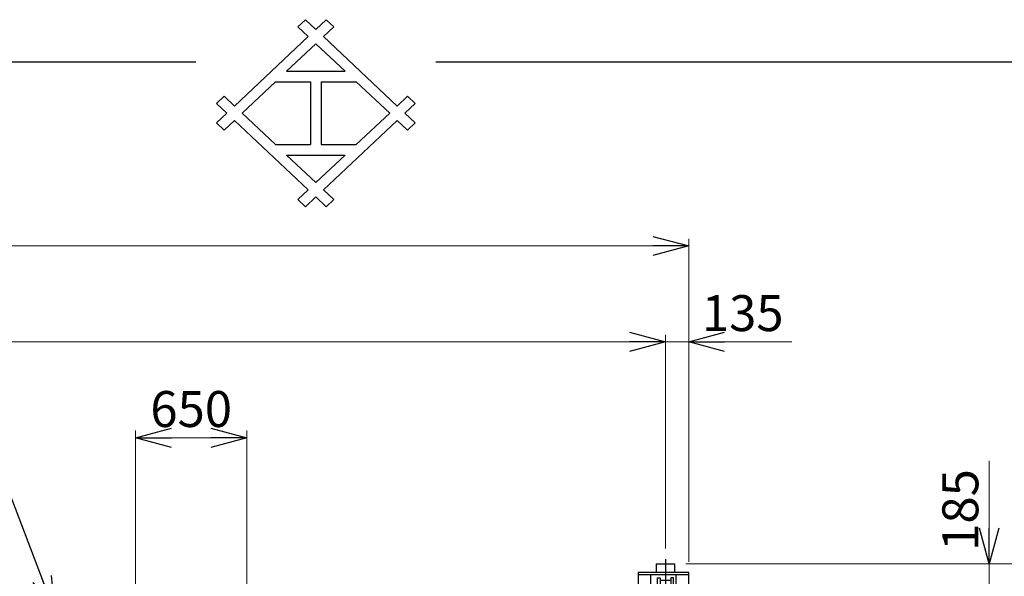
# Model space of a CAD drawing. Units: millimetres. Extents: x -185 to 185, y -134 to 137.
# Drawn here: x -25 to 57, y 91 to 137 of the extents above; entities that cross this region are included whole.
import ezdxf
from ezdxf.enums import TextEntityAlignment as Align

# ---------------------------------------------------------------- set-up
doc = ezdxf.new("R2010")
doc.units = ezdxf.units.MM
doc.header["$LTSCALE"] = 0.25
doc.linetypes.add('CENTER', pattern=[50.8, 31.75, -6.35, 6.35, -6.35])
doc.layers.add('Layer0016', color=7, linetype='Continuous')
doc.styles.add('dcStyle0', font='txt.shx', dxfattribs={"width": 0.8, "bigfont": 'bigfont'})
doc.dimstyles.new('dc_Rotated', dxfattribs={"dimtxt": 3, "dimasz": 3.000002, "dimexe": 0.6, "dimexo": 0.9, "dimgap": 0.9, "dimtad": 3, "dimdsep": 46, "dimtxsty": 'dcStyle0', "dimblk1": 'OPEN30', "dimblk2": 'OPEN30', "dimsah": 1, "dimcen": 0.09, "dimse2": 1, "dimclrd": 91, "dimclre": 91, "dimclrt": 7, "dimadec": 0, "dimazin": 2, "dimtfac": 1, "dimtdec": 4, "dimtmove": 0, "dimatfit": 3, "dimfxl": 1, "dimarcsym": 0})

# ---------------------------------------------------------------- blocks, each defined once
blk = doc.blocks.new('DC_GROUP_HDOI2813-R0_7')
at = {"layer": 'Layer0016', "color": 7, "linetype": 'CENTER', "lineweight": 25}
for p, q in [((29.159, 92.005), (29.159, 54.744)), ((31.801, 88.97), (26.159, 88.97)), ((31.801, 60.398), (26.159, 60.398))]:
    blk.add_line(p, q, dxfattribs=at)
at = {"layer": 'Layer0016', "color": 30, "linetype": 'Continuous', "lineweight": 25}
for p, q in [((28.373, 91.613), (29.944, 91.613)), ((28.373, 91.613), (28.373, 90.898)), ((29.944, 90.898), (29.944, 91.613)), ((31.087, 90.898), (26.873, 90.898)), ((26.873, 90.898), (26.873, 83.856)), ((26.873, 90.727), (31.087, 90.727)), ((27.944, 83.856), (27.944, 90.727)), ((28.494, 87.47), (28.494, 90.47)), ((28.494, 90.47), (28.709, 90.47)), ((28.709, 90.47), (28.709, 87.47)), ((29.823, 90.47), (29.609, 90.47)), ((29.609, 90.47), (29.609, 87.47)), ((29.823, 87.47), (29.823, 90.47)), ((30.016, 90.727), (30.016, 83.856)), ((31.087, 56.113), (31.087, 90.898)), ((28.709, 90.256), (29.609, 90.256)), ((28.494, 89.398), (27.944, 89.398)), ((29.823, 89.398), (30.016, 89.398)), ((27.944, 88.541), (28.494, 88.541)), ((30.016, 88.541), (29.823, 88.541)), ((28.709, 87.47), (28.494, 87.47)), ((29.609, 87.684), (28.709, 87.684)), ((29.609, 87.47), (29.823, 87.47)), ((26.873, 77.713), (26.873, 77.184)), ((27.944, 77.184), (27.944, 77.713)), ((30.016, 77.713), (30.016, 77.184)), ((26.873, 76.256), (26.873, 73.113)), ((27.944, 73.113), (27.944, 76.256)), ((30.016, 76.256), (30.016, 73.113)), ((26.873, 72.184), (26.873, 71.656)), ((27.944, 71.656), (27.944, 72.184)), ((30.016, 72.184), (30.016, 71.656)), ((26.873, 65.513), (26.873, 56.113)), ((27.944, 65.227), (27.944, 65.513)), ((30.016, 65.513), (30.016, 65.227)), ((27.944, 62.156), (27.944, 62.441)), ((30.016, 62.441), (30.016, 62.156)), ((30.344, 62.156), (27.444, 62.156)), ((27.444, 62.156), (27.444, 57.298)), ((30.344, 57.298), (30.344, 62.156)), ((25.847, 59.884), (24.561, 59.884)), ((24.561, 59.884), (24.561, 59.17)), ((24.561, 59.17), (26.059, 59.17)), ((25.847, 59.17), (25.847, 59.884)), ((26.344, 59.413), (26.059, 59.413)), ((26.059, 59.413), (26.059, 56.413)), ((26.201, 59.413), (26.201, 56.27)), ((26.344, 56.27), (26.344, 59.413)), ((22.401, 56.277), (22.401, 58.777)), ((22.401, 58.777), (24.087, 58.777)), ((24.087, 58.777), (24.087, 56.277)), ((24.087, 58.641), (26.059, 58.641)), ((24.561, 59.027), (26.059, 59.027)), ((26.344, 58.984), (26.63, 58.984)), ((26.63, 56.698), (26.63, 58.984)), ((26.63, 58.984), (26.873, 58.984)), ((26.344, 56.698), (26.63, 56.698)), ((26.63, 57.27), (26.873, 57.27)), ((27.444, 57.298), (30.344, 57.298)), ((27.944, 56.284), (27.944, 57.298)), ((30.016, 57.298), (30.016, 56.284)), ((24.087, 56.277), (22.401, 56.277)), ((24.087, 56.413), (26.059, 56.413)), ((26.059, 56.413), (26.059, 56.27)), ((26.344, 56.27), (26.059, 56.27)), ((31.087, 56.284), (26.873, 56.284)), ((26.873, 56.113), (31.087, 56.113)), ((28.373, 55.398), (28.373, 56.113)), ((29.944, 56.113), (29.944, 55.398)), ((28.373, 55.398), (29.944, 55.398))]:
    blk.add_line(p, q, dxfattribs=at)
at = {"layer": 'Layer0016', "color": 30, "linetype": 'Continuous', "lineweight": 18}
for p, q in [((27.944, 86.113), (30.016, 86.113)), ((27.944, 84.684), (30.016, 84.684)), ((30.016, 74.727), (27.944, 74.727)), ((30.016, 74.641), (27.944, 74.641))]:
    blk.add_line(p, q, dxfattribs=at)
blk = doc.blocks.new('_Open30')
at = {"color": 0, "linetype": 'ByBlock', "lineweight": -2}
for p, q in [((-1, 0.267949), (0, 0)), ((0, 0), (-1, -0.267949)), ((0, 0), (-1, 0))]:
    blk.add_line(p, q, dxfattribs=at)
blk = doc.blocks.new('*D92')
at = {"layer": 'Layer0016', "color": 91, "linetype": 'Continuous', "lineweight": 13}
for p, q in [((56.14, 100.211), (56.14, 91.613)), ((30.844, 91.613), (56.74, 91.613)), ((56.14, 88.97), (56.14, 91.613)), ((32.701, 88.97), (56.74, 88.97))]:
    blk.add_line(p, q, dxfattribs=at)
at = {"layer": 'Layer0016', "color": 91, "xscale": 3.000002807615286, "yscale": 2.999989368223643, "rotation": 270}
blk.add_blockref('_Open30', (56.14, 91.613), dxfattribs=at)
at = {"layer": 'Layer0016', "color": 7, "insert": (55.24, 92.711), "char_height": 3, "width": 12.75, "attachment_point": 7, "rotation": 90, "style": 'dcStyle0'}
blk.add_mtext('\\T1.00;185', dxfattribs=at)
blk = doc.blocks.new('*D94')
at = {"layer": 'Layer0016', "color": 91, "linetype": 'Continuous', "lineweight": 13}
for p, q in [((30.844, 91.613), (64.74, 91.613)), ((64.14, 55.398), (64.14, 91.613)), ((30.844, 55.398), (64.74, 55.398))]:
    blk.add_line(p, q, dxfattribs=at)
at = {"layer": 'Layer0016', "color": 91, "xscale": 3.000002807615286, "yscale": 2.999989368223643}
for p, rotation in [((64.14, 91.613), 90), ((64.14, 55.398), 270)]:
    blk.add_blockref('_Open30', p, dxfattribs=dict(at, rotation=rotation))
at = {"layer": 'Layer0016', "color": 7, "insert": (63.24, 73.506), "char_height": 3, "width": 15.75, "attachment_point": 8, "rotation": 90, "style": 'dcStyle0'}
blk.add_mtext('\\T1.00;2535', dxfattribs=at)
blk = doc.blocks.new('*D97')
at = {"layer": 'Layer0016', "color": 91, "linetype": 'Continuous', "lineweight": 13}
for p, q in [((-158.484, 91.798), (-158.484, 118.742)), ((31.087, 91.798), (31.087, 118.742)), ((-158.484, 118.142), (31.087, 118.142))]:
    blk.add_line(p, q, dxfattribs=at)
at = {"layer": 'Layer0016', "color": 91, "xscale": 3.000002807615286, "yscale": 2.999989368223643}
for p, rotation in [((-158.484, 118.142), 180), ((31.087, 118.142), 360)]:
    blk.add_blockref('_Open30', p, dxfattribs=dict(at, rotation=rotation))
at = {"layer": 'Layer0016', "color": 7, "insert": (-63.699, 119.042), "char_height": 3, "width": 39.75, "attachment_point": 8, "style": 'dcStyle0'}
blk.add_mtext('\\T1.00;クレーン全長\u300013270', dxfattribs=at)
blk = doc.blocks.new('*D99')
at = {"layer": 'Layer0016', "color": 91, "linetype": 'Continuous', "lineweight": 13}
for p, q in [((-156.556, 92.905), (-156.556, 110.742)), ((-156.556, 110.142), (29.159, 110.142)), ((29.159, 92.905), (29.159, 110.742))]:
    blk.add_line(p, q, dxfattribs=at)
at = {"layer": 'Layer0016', "color": 91, "xscale": 3.000002807615286, "yscale": 2.999989368223643}
for p, rotation in [((-156.556, 110.142), 180), ((29.159, 110.142), 360)]:
    blk.add_blockref('_Open30', p, dxfattribs=dict(at, rotation=rotation))
at = {"layer": 'Layer0016', "color": 7, "insert": (-63.699, 111.042), "char_height": 3, "width": 42.75, "attachment_point": 8, "style": 'dcStyle0'}
blk.add_mtext('\\T1.00;クレーンスパン\u300013000', dxfattribs=at)
blk = doc.blocks.new('*D100')
at = {"layer": 'Layer0016', "color": 91, "linetype": 'Continuous', "lineweight": 13}
for p, q in [((29.159, 92.905), (29.159, 110.742)), ((29.159, 110.142), (31.087, 110.142)), ((31.087, 91.798), (31.087, 110.742)), ((39.685, 110.142), (31.087, 110.142))]:
    blk.add_line(p, q, dxfattribs=at)
at = {"layer": 'Layer0016', "color": 91, "xscale": 3.000002807615286, "yscale": 2.999989368223643, "rotation": 180}
blk.add_blockref('_Open30', (31.087, 110.142), dxfattribs=at)
at = {"layer": 'Layer0016', "color": 7, "insert": (32.185, 111.042), "char_height": 3, "width": 12.75, "attachment_point": 7, "style": 'dcStyle0'}
blk.add_mtext('\\T1.00;135', dxfattribs=at)
blk = doc.blocks.new('*D101')
at = {"layer": 'Layer0016', "color": 91, "linetype": 'Continuous', "lineweight": 13}
for p, q in [((-15.043, 81.217), (-15.043, 102.742)), ((-5.757, 81.217), (-5.757, 102.742)), ((-15.043, 102.142), (-5.757, 102.142))]:
    blk.add_line(p, q, dxfattribs=at)
at = {"layer": 'Layer0016', "color": 91, "xscale": 3.000002807615286, "yscale": 2.999989368223643}
for p, rotation in [((-15.043, 102.142), 180), ((-5.757, 102.142), 360)]:
    blk.add_blockref('_Open30', p, dxfattribs=dict(at, rotation=rotation))
at = {"layer": 'Layer0016', "color": 7, "insert": (-10.4, 103.042), "char_height": 3, "width": 12.75, "attachment_point": 8, "style": 'dcStyle0'}
blk.add_mtext('\\T1.00;650', dxfattribs=at)
blk = doc.blocks.new('DC_GROUP_HDOI2813-R0_114')
at = {"layer": 'Layer0016', "color": 91, "linetype": 'Continuous', "lineweight": 25}
for p, q in [((-26.322, 99.616), (-50.622, 99.616)), ((-21.762, 87.56), (-26.322, 99.616))]:
    blk.add_line(p, q, dxfattribs=at)
at = {"layer": 'Layer0016', "color": 91, "xscale": 3.000002807615286, "yscale": 2.999989368223643, "rotation": 290.7199463854116}
blk.add_blockref('_Open30', (-21.762, 87.56), dxfattribs=at)
at = {"layer": 'Layer0016', "color": 7, "style": 'dcStyle0', "width": 0.950943}
blk.add_text('機内用キャブタイヤ', height=3, dxfattribs=at).set_placement((-50.322, 100.516), (-28.722, 100.516), align=Align.FIT)

msp = doc.modelspace()

# ---------------------------------------------------------------- linework, layer by layer
at = {"color": 4, "linetype": 'Continuous', "lineweight": 25}
for p, q in [((-1.498, 136.422), (-0.637, 135.613)), ((-1.497, 136.422), (-0.86, 137.022)), ((0, 136.213), (-0.861, 137.023)), ((0.861, 137.023), (0, 136.213)), ((1.497, 136.422), (0.637, 135.613)), ((0.86, 137.022), (1.497, 136.422)), ((-0.637, 135.613), (-6.79, 129.822)), ((6.79, 129.822), (0.637, 135.613)), ((0, 135.013), (-2.439, 132.717)), ((0, 135.013), (2.439, 132.717)), ((-185, 133.5), (-10, 133.5)), ((10, 133.5), (185, 133.5)), ((-2.439, 132.717), (2.439, 132.717)), ((-3.367, 131.844), (-6.152, 129.222)), ((-3.367, 131.844), (-0.437, 131.844)), ((-0.437, 131.844), (-0.437, 126.601)), ((0.437, 131.844), (3.367, 131.844)), ((0.437, 131.844), (0.437, 126.601)), ((3.367, 131.844), (6.152, 129.222)), ((-7.65, 130.631), (-8.287, 130.031)), ((-7.65, 130.632), (-6.79, 129.822)), ((7.65, 130.631), (6.79, 129.822)), ((7.65, 130.631), (8.283, 130.035)), ((-8.287, 130.031), (-7.427, 129.222)), ((7.427, 129.222), (8.287, 130.031)), ((-7.427, 129.222), (-8.287, 128.413)), ((-6.152, 129.222), (-3.367, 126.601)), ((6.152, 129.222), (3.367, 126.601)), ((8.287, 128.413), (7.427, 129.222)), ((-8.287, 128.413), (-7.65, 127.813)), ((-6.79, 128.622), (-7.65, 127.813)), ((-6.79, 128.622), (-0.637, 122.832)), ((0.637, 122.832), (6.79, 128.622)), ((6.79, 128.622), (7.65, 127.813)), ((8.285, 128.411), (7.65, 127.813)), ((-3.367, 126.601), (-0.437, 126.601)), ((0.437, 126.601), (3.367, 126.601)), ((-2.439, 125.727), (0, 123.432)), ((-2.439, 125.727), (2.439, 125.727)), ((2.439, 125.727), (0, 123.432)), ((-0.637, 122.832), (-1.498, 122.022)), ((0.637, 122.832), (1.497, 122.023)), ((-1.497, 122.023), (-0.86, 121.423)), ((-0.861, 121.422), (0, 122.232)), ((0, 122.232), (0.86, 121.423)), ((0.86, 121.423), (1.497, 122.023))]:
    msp.add_line(p, q, dxfattribs=at)

# ---------------------------------------------------------------- block references
at = {"layer": 'Layer0016', "linetype": 'Continuous'}
for name in ['DC_GROUP_HDOI2813-R0_114', 'DC_GROUP_HDOI2813-R0_7']:
    msp.add_blockref(name, (0, 0), dxfattribs=at)

# ---------------------------------------------------------------- dimensions: what is measured, and where the dimension line sits
at = {"layer": 'Layer0016', "linetype": 'Continuous', "lineweight": 13}
for base, p1, p2, text, picture, middle in [((31.087, 118.142), (-158.484, 90.898), (31.087, 90.898), 'クレーン全長\u300013270', '*D97', (-63.699, 118.142)), ((29.159, 110.142), (-156.556, 92.005), (29.159, 92.005), 'クレーンスパン\u300013000', '*D99', (-63.699, 110.142)), ((31.087, 110.142), (29.159, 92.005), (31.087, 90.898), '135', '*D100', (35.785, 110.142)), ((-5.757, 102.142), (-15.043, 80.317), (-5.757, 80.317), '650', '*D101', (-10.4, 102.142))]:
    dim = msp.add_linear_dim(base=base, p1=p1, p2=p2, text=text, dimstyle='dc_Rotated', override={"dimtxt": 3, "dimasz": 3.000002, "dimexe": 0.6, "dimexo": 0.9, "dimgap": 0.9, "dimtad": 3, "dimtih": 0, "dimtoh": 0, "dimdec": 2, "dimlfac": 1, "dimzin": 8, "dimtxsty": 'dcStyle0', "dimblk1": 'Open30', "dimblk2": 'Open30', "dimsah": 1, "dimclrd": 91, "dimclre": 91, "dimclrt": 7, "dimazin": 2, "dimtofl": 1, "dimtolj": 0, "dimtzin": 8, "dimarcsym": 1}, dxfattribs=at)
    dim.commit()
    dim.dimension.update_dxf_attribs({"geometry": picture, "text_midpoint": middle, "dimtype": 160})
for base, p1, text, picture, middle in [((56.14, 91.613), (31.801, 88.97), '185', '*D92', (56.14, 96.311)), ((64.14, 91.613), (29.944, 55.398), '2535', '*D94', (64.14, 73.506))]:
    dim = msp.add_linear_dim(base=base, p1=p1, p2=(29.944, 91.613), angle=90, text=text, dimstyle='dc_Rotated', override={"dimtxt": 3, "dimasz": 3.000002, "dimexe": 0.6, "dimexo": 0.9, "dimgap": 0.9, "dimtad": 3, "dimtih": 0, "dimtoh": 0, "dimdec": 2, "dimlfac": 1, "dimzin": 8, "dimtxsty": 'dcStyle0', "dimblk1": 'Open30', "dimblk2": 'Open30', "dimsah": 1, "dimclrd": 91, "dimclre": 91, "dimclrt": 7, "dimazin": 2, "dimtofl": 1, "dimtolj": 0, "dimtzin": 8, "dimarcsym": 1}, dxfattribs=at)
    dim.commit()
    dim.dimension.update_dxf_attribs({"geometry": picture, "text_midpoint": middle, "dimtype": 160})

doc.saveas('drawing.dxf')
